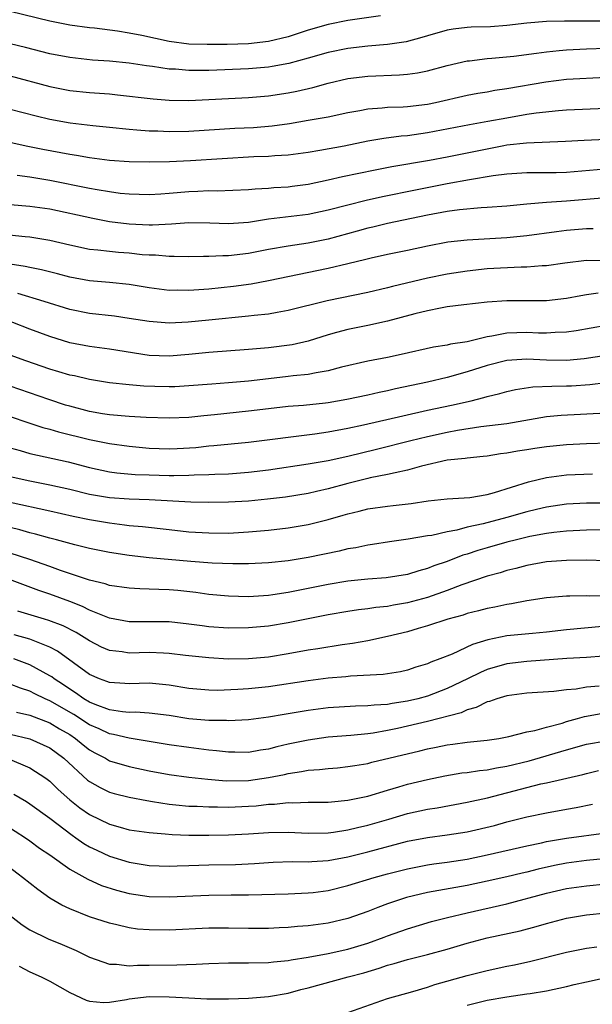
# Model space of a CAD drawing. Units: inches. Extents: x 2626328 to 2628000, y 1446000 to 1449000.
# Drawn here: x 2627740 to 2627798, y 1446524 to 1446623 of the extents above; entities that cross this region are included whole.
import ezdxf

# ---------------------------------------------------------------- set-up
doc = ezdxf.new("R2010")
doc.units = ezdxf.units.IN
doc.header["$MEASUREMENT"] = 0
doc.layers.add('LD26251446_2ft', color=245, linetype='Continuous')

msp = doc.modelspace()

# ---------------------------------------------------------------- linework, layer by layer
at = {"layer": 'LD26251446_2ft'}
for points, elevation in [([(2627776.266, 1446623.734), (2627773, 1446623.273), (2627771, 1446622.868), (2627769, 1446622.287), (2627767, 1446621.644), (2627765, 1446621.156), (2627763, 1446620.922), (2627760.857, 1446620.857), (2627758.852, 1446620.852), (2627757, 1446620.906), (2627755, 1446621.164), (2627752.246, 1446621.754), (2627751, 1446621.997), (2627749.805, 1446622.195), (2627747.503, 1446622.497), (2627747, 1446622.548), (2627745, 1446622.817), (2627743, 1446623.198), (2627739, 1446624.175)], 10160), ([(2627798.78, 1446623.22), (2627795.206, 1446623.206), (2627794.783, 1446623.217), (2627793, 1446623.173), (2627791.003, 1446622.997), (2627789, 1446622.76), (2627787.353, 1446622.647), (2627785.41, 1446622.59), (2627785, 1446622.564), (2627783.586, 1446622.414), (2627783, 1446622.307), (2627781, 1446621.731), (2627780.455, 1446621.546), (2627778.867, 1446621.133), (2627777, 1446620.862), (2627775, 1446620.699), (2627773, 1446620.47), (2627771, 1446620.059), (2627769, 1446619.487), (2627767.042, 1446618.958), (2627765.369, 1446618.631), (2627765, 1446618.58), (2627763, 1446618.408), (2627759, 1446618.245), (2627757.752, 1446618.249), (2627757, 1446618.233), (2627755.641, 1446618.359), (2627755, 1446618.39), (2627753.351, 1446618.649), (2627752.718, 1446618.718), (2627751, 1446618.977), (2627749, 1446619.171), (2627747.292, 1446619.292), (2627745, 1446619.533), (2627743, 1446619.908), (2627740.542, 1446620.541), (2627739, 1446620.909)], 10158), ([(2627739, 1446617.687), (2627743, 1446616.613), (2627745, 1446616.223), (2627747, 1446616.022), (2627749, 1446615.88), (2627749.803, 1446615.803), (2627753.388, 1446615.388), (2627755, 1446615.259), (2627757, 1446615.221), (2627759, 1446615.305), (2627761, 1446615.417), (2627763, 1446615.509), (2627765, 1446615.68), (2627767, 1446615.989), (2627767.854, 1446616.147), (2627769.475, 1446616.525), (2627771, 1446616.977), (2627773, 1446617.444), (2627775, 1446617.682), (2627778.209, 1446617.791), (2627779, 1446617.859), (2627780.004, 1446617.996), (2627781, 1446618.201), (2627783, 1446618.753), (2627785, 1446619.212), (2627785.229, 1446619.229), (2627787, 1446619.454), (2627787.478, 1446619.478), (2627789.694, 1446619.694), (2627791.984, 1446619.984), (2627793, 1446620.135), (2627794.248, 1446620.248), (2627795, 1446620.336), (2627797, 1446620.434), (2627799, 1446620.489)], 10156), ([(2627799, 1446617.538), (2627795, 1446617.322), (2627792.926, 1446617.074), (2627789, 1446616.398), (2627787.787, 1446616.213), (2627787, 1446616.058), (2627786.087, 1446615.913), (2627785, 1446615.715), (2627781.824, 1446615), (2627781, 1446614.831), (2627779, 1446614.594), (2627778.557, 1446614.556), (2627777, 1446614.505), (2627776.436, 1446614.436), (2627775, 1446614.35), (2627774.19, 1446614.19), (2627773, 1446613.993), (2627771, 1446613.551), (2627769, 1446613.194), (2627767.114, 1446612.886), (2627765.364, 1446612.636), (2627763.515, 1446612.485), (2627761.611, 1446612.388), (2627757, 1446612.108), (2627755, 1446612.077), (2627753.87, 1446612.13), (2627753, 1446612.14), (2627751.751, 1446612.249), (2627751, 1446612.286), (2627749, 1446612.488), (2627747.333, 1446612.667), (2627745.055, 1446612.945), (2627743, 1446613.323), (2627741.644, 1446613.644), (2627739, 1446614.311)], 10154), ([(2627799, 1446614.431), (2627795, 1446614.254), (2627794.193, 1446614.193), (2627791.945, 1446613.944), (2627791, 1446613.796), (2627789, 1446613.458), (2627787.095, 1446613.095), (2627785.233, 1446612.767), (2627781, 1446611.963), (2627779, 1446611.679), (2627778.372, 1446611.628), (2627776.608, 1446611.392), (2627775, 1446611.11), (2627772.633, 1446610.633), (2627770.183, 1446610.183), (2627769, 1446609.994), (2627767, 1446609.725), (2627765.647, 1446609.647), (2627765, 1446609.586), (2627763.535, 1446609.534), (2627757.15, 1446609.151), (2627755.049, 1446609.049), (2627753.006, 1446609.006), (2627751, 1446609.045), (2627749, 1446609.192), (2627747, 1446609.45), (2627745.684, 1446609.684), (2627745, 1446609.78), (2627742.284, 1446610.284), (2627740.624, 1446610.624), (2627737, 1446611.432)], 10152), ([(2627739.707, 1446607.707), (2627741, 1446607.534), (2627743, 1446607.192), (2627747, 1446606.387), (2627747.751, 1446606.249), (2627749, 1446606.056), (2627750.092, 1446605.907), (2627751, 1446605.819), (2627753, 1446605.754), (2627754.16, 1446605.84), (2627755, 1446605.883), (2627757, 1446606.059), (2627757.914, 1446606.086), (2627759, 1446606.15), (2627759.858, 1446606.142), (2627763, 1446606.268), (2627763.667, 1446606.334), (2627765, 1446606.389), (2627765.554, 1446606.446), (2627767, 1446606.539), (2627767.407, 1446606.592), (2627769, 1446606.812), (2627771, 1446607.228), (2627772.442, 1446607.557), (2627775.752, 1446608.248), (2627777.429, 1446608.571), (2627781.202, 1446609.202), (2627783, 1446609.547), (2627787, 1446610.367), (2627788.691, 1446610.691), (2627789, 1446610.743), (2627790.976, 1446610.975), (2627794.889, 1446611.111), (2627796.775, 1446611.225), (2627799, 1446611.337)], 10150), ([(2627799.639, 1446608.361), (2627795, 1446607.982), (2627793.947, 1446607.947), (2627791.927, 1446607.927), (2627791, 1446607.934), (2627789, 1446607.802), (2627787.628, 1446607.628), (2627785.228, 1446607.228), (2627783, 1446606.824), (2627779.794, 1446606.206), (2627776.483, 1446605.517), (2627774.851, 1446605.149), (2627773, 1446604.691), (2627771, 1446604.173), (2627769, 1446603.76), (2627765, 1446603.262), (2627763, 1446602.954), (2627761, 1446602.809), (2627759.121, 1446602.879), (2627757, 1446602.896), (2627755.238, 1446602.761), (2627753.336, 1446602.664), (2627753, 1446602.667), (2627751, 1446602.764), (2627749, 1446603.019), (2627747.327, 1446603.327), (2627743, 1446604.269), (2627741, 1446604.564), (2627739, 1446604.732)], 10148), ([(2627799, 1446605.436), (2627795, 1446605.082), (2627793, 1446604.94), (2627791, 1446604.776), (2627789, 1446604.588), (2627787, 1446604.434), (2627786.412, 1446604.412), (2627784.218, 1446604.218), (2627783, 1446604.057), (2627781, 1446603.688), (2627777, 1446602.844), (2627775.521, 1446602.478), (2627775, 1446602.365), (2627773.941, 1446602.059), (2627771, 1446601.269), (2627769, 1446600.87), (2627767, 1446600.571), (2627765, 1446600.219), (2627763, 1446599.828), (2627761, 1446599.59), (2627760.403, 1446599.597), (2627759, 1446599.527), (2627758.467, 1446599.533), (2627757, 1446599.497), (2627755.516, 1446599.515), (2627755, 1446599.502), (2627753.635, 1446599.635), (2627753, 1446599.643), (2627752.305, 1446599.695), (2627751, 1446599.846), (2627749.922, 1446599.922), (2627749, 1446600.007), (2627747.845, 1446600.155), (2627747, 1446600.225), (2627745, 1446600.649), (2627743, 1446601.131), (2627741, 1446601.448), (2627740.516, 1446601.484), (2627738.274, 1446601.727)], 10146), ([(2627797.688, 1446602.312), (2627797, 1446602.299), (2627795, 1446602.127), (2627793.985, 1446602.015), (2627791, 1446601.611), (2627789, 1446601.399), (2627785, 1446601.176), (2627783.047, 1446600.953), (2627781, 1446600.553), (2627779, 1446600.117), (2627777, 1446599.713), (2627775.351, 1446599.351), (2627774.796, 1446599.204), (2627773, 1446598.774), (2627771, 1446598.31), (2627765, 1446597.053), (2627763.263, 1446596.737), (2627761.503, 1446596.497), (2627759, 1446596.242), (2627757, 1446596.104), (2627755.881, 1446596.119), (2627755, 1446596.109), (2627753, 1446596.354), (2627751, 1446596.695), (2627749, 1446596.901), (2627747, 1446597.061), (2627745, 1446597.427), (2627743.766, 1446597.766), (2627742.171, 1446598.17), (2627741, 1446598.4), (2627740.513, 1446598.513), (2627739, 1446598.759)], 10144), ([(2627799, 1446599.09), (2627797, 1446599.104), (2627794.843, 1446598.843), (2627793, 1446598.572), (2627792.566, 1446598.566), (2627791, 1446598.439), (2627790.442, 1446598.442), (2627788.346, 1446598.346), (2627787, 1446598.266), (2627785, 1446598.048), (2627783, 1446597.728), (2627781, 1446597.32), (2627777.501, 1446596.499), (2627777, 1446596.358), (2627775, 1446595.892), (2627770.93, 1446595.07), (2627767, 1446594.065), (2627765.889, 1446593.889), (2627765, 1446593.721), (2627763.574, 1446593.574), (2627763, 1446593.495), (2627759, 1446593.107), (2627756.912, 1446592.912), (2627755, 1446592.816), (2627753, 1446592.958), (2627751, 1446593.285), (2627749.495, 1446593.495), (2627747, 1446593.776), (2627745, 1446594.186), (2627742.421, 1446595), (2627739.775, 1446595.775)], 10142), ([(2627798.187, 1446595.813), (2627797, 1446595.665), (2627796.43, 1446595.57), (2627795, 1446595.278), (2627793, 1446595.042), (2627789, 1446595.049), (2627787, 1446594.908), (2627784.657, 1446594.656), (2627783, 1446594.439), (2627782.331, 1446594.33), (2627781, 1446594.062), (2627779.744, 1446593.744), (2627777, 1446593.006), (2627775, 1446592.576), (2627773, 1446592.179), (2627771.853, 1446591.853), (2627771, 1446591.63), (2627769.003, 1446590.997), (2627767.375, 1446590.625), (2627765, 1446590.321), (2627763, 1446590.145), (2627759, 1446589.855), (2627757, 1446589.64), (2627755, 1446589.472), (2627753, 1446589.545), (2627749, 1446590.198), (2627747, 1446590.455), (2627745, 1446590.83), (2627743, 1446591.46), (2627741, 1446592.206), (2627737.536, 1446593.536)], 10140), ([(2627799, 1446592.56), (2627795.971, 1446592.03), (2627795, 1446591.887), (2627793.867, 1446591.867), (2627793, 1446591.805), (2627792.185, 1446591.815), (2627791, 1446591.874), (2627789, 1446591.796), (2627787.5, 1446591.5), (2627787, 1446591.438), (2627785, 1446590.941), (2627783.319, 1446590.681), (2627783, 1446590.588), (2627781.623, 1446590.377), (2627778.355, 1446589.644), (2627777, 1446589.36), (2627775, 1446588.98), (2627772.361, 1446588.361), (2627771, 1446587.991), (2627769.81, 1446587.81), (2627769, 1446587.631), (2627767.494, 1446587.494), (2627767, 1446587.425), (2627765, 1446587.216), (2627763, 1446586.977), (2627761, 1446586.799), (2627759.319, 1446586.681), (2627757, 1446586.484), (2627755.588, 1446586.412), (2627755, 1446586.397), (2627753.57, 1446586.429), (2627752.462, 1446586.462), (2627751, 1446586.591), (2627749, 1446586.814), (2627747, 1446587.13), (2627745.491, 1446587.491), (2627745, 1446587.584), (2627743.921, 1446587.922), (2627743, 1446588.177), (2627740.575, 1446589), (2627739, 1446589.6)], 10138), ([(2627799, 1446589.549), (2627796.775, 1446589.225), (2627795, 1446589.046), (2627793, 1446589.067), (2627791, 1446589.166), (2627789, 1446589.048), (2627787, 1446588.548), (2627785, 1446587.902), (2627783, 1446587.346), (2627781, 1446586.878), (2627777.804, 1446586.196), (2627777, 1446586), (2627776.163, 1446585.837), (2627775, 1446585.564), (2627772.894, 1446585.106), (2627771, 1446584.785), (2627770.755, 1446584.755), (2627768.527, 1446584.527), (2627767, 1446584.416), (2627765, 1446584.198), (2627763, 1446583.949), (2627759.586, 1446583.587), (2627758.508, 1446583.492), (2627757, 1446583.324), (2627755, 1446583.242), (2627752.682, 1446583.318), (2627751, 1446583.417), (2627749, 1446583.585), (2627748.309, 1446583.691), (2627747, 1446583.923), (2627745, 1446584.435), (2627744.567, 1446584.567), (2627742.887, 1446585.113), (2627739, 1446586.448)], 10136), ([(2627739, 1446583.406), (2627740.794, 1446582.794), (2627742.305, 1446582.304), (2627743, 1446582.128), (2627743.867, 1446581.867), (2627747, 1446581.1), (2627749, 1446580.687), (2627751, 1446580.409), (2627753, 1446580.214), (2627755, 1446580.14), (2627755.821, 1446580.178), (2627757.695, 1446580.304), (2627759, 1446580.453), (2627759.513, 1446580.487), (2627763, 1446580.823), (2627769.656, 1446581.656), (2627771, 1446581.853), (2627773, 1446582.219), (2627774.557, 1446582.557), (2627778.515, 1446583.486), (2627781, 1446584.043), (2627783.441, 1446584.559), (2627785.39, 1446585), (2627786.688, 1446585.311), (2627787, 1446585.421), (2627788.275, 1446585.724), (2627789, 1446585.939), (2627789.866, 1446586.135), (2627791.604, 1446586.396), (2627793.53, 1446586.469), (2627795, 1446586.484), (2627795.498, 1446586.502), (2627797.364, 1446586.636), (2627799, 1446586.84)], 10134), ([(2627739, 1446580.272), (2627740.015, 1446579.985), (2627741, 1446579.684), (2627744.839, 1446578.839), (2627747, 1446578.272), (2627749, 1446577.845), (2627749.742, 1446577.742), (2627751.581, 1446577.581), (2627753, 1446577.521), (2627755, 1446577.461), (2627755.481, 1446577.482), (2627757, 1446577.488), (2627757.523, 1446577.523), (2627759, 1446577.561), (2627759.597, 1446577.597), (2627761, 1446577.643), (2627763, 1446577.79), (2627765, 1446578.039), (2627769, 1446578.655), (2627771, 1446578.995), (2627773, 1446579.419), (2627775.884, 1446580.116), (2627779.32, 1446581), (2627781, 1446581.411), (2627783, 1446581.845), (2627784.035, 1446582.034), (2627786.393, 1446582.393), (2627789, 1446582.719), (2627790.72, 1446583), (2627793, 1446583.397), (2627794.465, 1446583.535), (2627799, 1446583.763)], 10132), ([(2627799.264, 1446580.737), (2627797, 1446580.655), (2627795, 1446580.549), (2627793, 1446580.354), (2627791.813, 1446580.187), (2627791, 1446580.045), (2627790.079, 1446579.921), (2627789, 1446579.708), (2627788.365, 1446579.635), (2627787, 1446579.426), (2627786.624, 1446579.376), (2627785, 1446579.229), (2627784.807, 1446579.193), (2627783, 1446579.007), (2627780.4, 1446578.401), (2627779, 1446577.996), (2627777.751, 1446577.751), (2627777, 1446577.559), (2627775.231, 1446577.231), (2627775, 1446577.177), (2627773, 1446576.677), (2627771, 1446576.12), (2627769.845, 1446575.845), (2627769, 1446575.663), (2627766.708, 1446575.292), (2627764.922, 1446575.077), (2627763, 1446574.9), (2627761, 1446574.795), (2627759, 1446574.764), (2627757.209, 1446574.791), (2627753, 1446575.015), (2627751, 1446575.087), (2627749, 1446575.224), (2627747, 1446575.565), (2627745, 1446576.059), (2627743, 1446576.513), (2627741, 1446576.886), (2627739, 1446577.345)], 10130), ([(2627739, 1446574.783), (2627743, 1446573.907), (2627745.362, 1446573.362), (2627747, 1446573.038), (2627749, 1446572.695), (2627750.521, 1446572.521), (2627751, 1446572.448), (2627752.328, 1446572.328), (2627755, 1446572.022), (2627757, 1446571.812), (2627759, 1446571.689), (2627761, 1446571.681), (2627763, 1446571.79), (2627765, 1446571.972), (2627767, 1446572.2), (2627769, 1446572.529), (2627771, 1446573.033), (2627772.539, 1446573.461), (2627773, 1446573.616), (2627774.127, 1446573.872), (2627775, 1446574.113), (2627777, 1446574.382), (2627777.565, 1446574.435), (2627779.353, 1446574.647), (2627781.086, 1446574.914), (2627783, 1446575.11), (2627785.267, 1446575.266), (2627787, 1446575.563), (2627787.755, 1446575.755), (2627791.172, 1446576.828), (2627793, 1446577.283), (2627795, 1446577.534), (2627797.626, 1446577.626)], 10128), ([(2627799.309, 1446574.692), (2627797, 1446574.669), (2627795, 1446574.58), (2627793, 1446574.296), (2627791.966, 1446574.034), (2627791, 1446573.812), (2627789, 1446573.239), (2627786.604, 1446572.604), (2627785, 1446572.253), (2627783.975, 1446571.975), (2627783, 1446571.805), (2627781.447, 1446571.447), (2627781, 1446571.384), (2627779.052, 1446571.052), (2627777.203, 1446570.797), (2627775.477, 1446570.523), (2627775, 1446570.463), (2627773.795, 1446570.205), (2627773, 1446570.076), (2627772.137, 1446569.863), (2627769, 1446569.203), (2627767, 1446568.874), (2627765, 1446568.669), (2627763, 1446568.58), (2627761.426, 1446568.574), (2627759.343, 1446568.657), (2627757.181, 1446568.819), (2627753, 1446569.18), (2627751, 1446569.404), (2627749, 1446569.719), (2627747, 1446570.13), (2627745.515, 1446570.485), (2627743.66, 1446571), (2627743, 1446571.168), (2627741.575, 1446571.575), (2627741, 1446571.71), (2627739.992, 1446571.992), (2627739, 1446572.23)], 10126), ([(2627799, 1446571.996), (2627797, 1446571.966), (2627795, 1446571.85), (2627793.717, 1446571.717), (2627793, 1446571.617), (2627791.317, 1446571.317), (2627789.951, 1446571), (2627789, 1446570.761), (2627787, 1446570.196), (2627786.078, 1446569.922), (2627785, 1446569.56), (2627784.562, 1446569.438), (2627783, 1446568.828), (2627781.636, 1446568.364), (2627781, 1446568.092), (2627780.124, 1446567.876), (2627779, 1446567.507), (2627776.836, 1446567.164), (2627775, 1446567.023), (2627773, 1446566.823), (2627771, 1446566.496), (2627767, 1446565.694), (2627765.447, 1446565.447), (2627765, 1446565.391), (2627763, 1446565.273), (2627761, 1446565.311), (2627759, 1446565.5), (2627757.698, 1446565.698), (2627755.892, 1446565.892), (2627755, 1446565.963), (2627753.986, 1446565.986), (2627753, 1446566.037), (2627752.059, 1446566.059), (2627751, 1446566.126), (2627749, 1446566.41), (2627748.563, 1446566.562), (2627747, 1446566.918), (2627744.092, 1446567.908), (2627743, 1446568.319), (2627741, 1446569.016), (2627739, 1446569.639)], 10124), ([(2627799, 1446568.871), (2627797, 1446568.945), (2627795, 1446568.92), (2627793, 1446568.769), (2627791, 1446568.416), (2627789.886, 1446568.115), (2627789, 1446567.91), (2627788.314, 1446567.685), (2627787, 1446567.334), (2627784.473, 1446566.472), (2627783, 1446565.906), (2627781, 1446565.201), (2627779, 1446564.65), (2627777.582, 1446564.419), (2627777, 1446564.297), (2627775.81, 1446564.19), (2627775, 1446564.052), (2627774.053, 1446563.947), (2627773, 1446563.776), (2627771, 1446563.438), (2627769, 1446563.052), (2627767, 1446562.628), (2627765, 1446562.292), (2627763, 1446562.122), (2627761, 1446562.102), (2627759, 1446562.243), (2627758.322, 1446562.322), (2627757, 1446562.516), (2627755, 1446562.728), (2627751, 1446562.729), (2627749, 1446563.107), (2627747, 1446563.922), (2627746.288, 1446564.288), (2627745, 1446564.784), (2627743, 1446565.525), (2627741.888, 1446565.888), (2627738.941, 1446567)], 10122), ([(2627799, 1446565.354), (2627797.339, 1446565.34), (2627797, 1446565.364), (2627795.32, 1446565.32), (2627795, 1446565.326), (2627793, 1446565.16), (2627791, 1446564.847), (2627789.452, 1446564.548), (2627789, 1446564.493), (2627787.774, 1446564.226), (2627787, 1446564.091), (2627786.154, 1446563.846), (2627785, 1446563.565), (2627784.586, 1446563.413), (2627783.045, 1446563), (2627781, 1446562.332), (2627780.079, 1446562.078), (2627779, 1446561.749), (2627777, 1446561.264), (2627775, 1446560.843), (2627773.455, 1446560.546), (2627772.417, 1446560.417), (2627769.979, 1446560.021), (2627769, 1446559.877), (2627767, 1446559.508), (2627765, 1446559.192), (2627763, 1446559.014), (2627761, 1446558.995), (2627759, 1446559.1), (2627756.646, 1446559.354), (2627755, 1446559.565), (2627754.428, 1446559.572), (2627753, 1446559.646), (2627751, 1446559.6), (2627750.284, 1446559.716), (2627749, 1446559.85), (2627748.2, 1446560.2), (2627747, 1446560.816), (2627745.67, 1446561.67), (2627744.347, 1446562.347), (2627742.889, 1446562.889), (2627742.475, 1446563), (2627739.798, 1446563.798)], 10120), ([(2627800.432, 1446562.431), (2627795, 1446561.924), (2627793, 1446561.706), (2627791.581, 1446561.581), (2627789, 1446561.314), (2627787.087, 1446560.912), (2627785.552, 1446560.448), (2627783.484, 1446559.485), (2627782.258, 1446559), (2627781.332, 1446558.668), (2627781, 1446558.507), (2627779.836, 1446558.164), (2627779, 1446557.877), (2627778.28, 1446557.721), (2627776.561, 1446557.439), (2627773.273, 1446557.273), (2627772.784, 1446557.216), (2627771, 1446557.061), (2627769, 1446556.808), (2627765, 1446556.201), (2627763, 1446555.995), (2627761.918, 1446555.919), (2627759.84, 1446555.841), (2627759, 1446555.847), (2627757, 1446556.036), (2627755, 1446556.376), (2627753, 1446556.557), (2627751, 1446556.497), (2627750.541, 1446556.541), (2627749, 1446556.623), (2627748.739, 1446556.739), (2627748.003, 1446557), (2627747, 1446557.433), (2627743.783, 1446559.784), (2627743, 1446560.184), (2627741, 1446560.978), (2627739.417, 1446561.417)], 10118), ([(2627798.714, 1446559.286), (2627797, 1446559.152), (2627795.043, 1446559.043), (2627791, 1446558.755), (2627789, 1446558.512), (2627787, 1446557.929), (2627786.349, 1446557.652), (2627785.032, 1446557), (2627783, 1446556.023), (2627781, 1446555.267), (2627780.045, 1446555), (2627779, 1446554.748), (2627777.471, 1446554.529), (2627777, 1446554.429), (2627775.64, 1446554.36), (2627775, 1446554.277), (2627773.75, 1446554.25), (2627771, 1446554.072), (2627769, 1446553.828), (2627766.573, 1446553.427), (2627765, 1446553.142), (2627763, 1446552.89), (2627761, 1446552.775), (2627760.793, 1446552.792), (2627759, 1446552.798), (2627757, 1446552.99), (2627755, 1446553.303), (2627753, 1446553.535), (2627751.634, 1446553.634), (2627751, 1446553.628), (2627750.314, 1446553.686), (2627749, 1446553.896), (2627747.572, 1446554.428), (2627747, 1446554.668), (2627746.44, 1446555), (2627745.602, 1446555.602), (2627745, 1446555.964), (2627744.386, 1446556.386), (2627743.429, 1446557), (2627743.193, 1446557.193), (2627743, 1446557.32), (2627742.323, 1446557.677), (2627741, 1446558.41), (2627739.379, 1446559)], 10116), ([(2627798.271, 1446556.271), (2627797, 1446556.149), (2627795.974, 1446555.974), (2627795, 1446555.9), (2627793.723, 1446555.723), (2627791, 1446555.544), (2627789, 1446555.296), (2627788.004, 1446555), (2627787.267, 1446554.733), (2627787, 1446554.672), (2627785.897, 1446554.103), (2627785, 1446553.878), (2627784.405, 1446553.595), (2627781, 1446552.708), (2627778.001, 1446552.001), (2627777, 1446551.791), (2627775.537, 1446551.537), (2627775, 1446551.469), (2627773.301, 1446551.301), (2627771, 1446551.113), (2627769, 1446550.829), (2627767, 1446550.411), (2627765.848, 1446550.152), (2627765, 1446549.928), (2627764.189, 1446549.811), (2627763, 1446549.6), (2627761.617, 1446549.617), (2627761, 1446549.609), (2627759.769, 1446549.769), (2627759, 1446549.83), (2627757, 1446550.086), (2627755, 1446550.364), (2627751, 1446551.028), (2627749.414, 1446551.414), (2627749, 1446551.479), (2627747.971, 1446551.971), (2627747, 1446552.386), (2627745.412, 1446553.411), (2627743, 1446554.802), (2627742.532, 1446555), (2627741.496, 1446555.496), (2627741, 1446555.754), (2627740.054, 1446556.055), (2627739, 1446556.456)], 10114), ([(2627739.656, 1446553.656), (2627741, 1446553.341), (2627743, 1446552.568), (2627743.978, 1446551.978), (2627745, 1446551.387), (2627745.593, 1446551), (2627746.359, 1446550.359), (2627747, 1446549.859), (2627747.548, 1446549.548), (2627748.597, 1446549), (2627749, 1446548.762), (2627751, 1446548.165), (2627753, 1446547.738), (2627755, 1446547.367), (2627757, 1446547.109), (2627758.909, 1446546.909), (2627760.748, 1446546.748), (2627763, 1446546.772), (2627765, 1446547.067), (2627766.612, 1446547.388), (2627767, 1446547.483), (2627768.343, 1446547.657), (2627769, 1446547.799), (2627770.134, 1446547.866), (2627771, 1446547.982), (2627771.944, 1446548.056), (2627773, 1446548.161), (2627773.711, 1446548.289), (2627775, 1446548.487), (2627775.401, 1446548.599), (2627780.232, 1446549.768), (2627781, 1446549.968), (2627781.868, 1446550.132), (2627783, 1446550.371), (2627783.569, 1446550.431), (2627785, 1446550.627), (2627787, 1446550.823), (2627788.177, 1446551), (2627789.191, 1446551.192), (2627791, 1446551.653), (2627791.797, 1446551.797), (2627793, 1446552.146), (2627794.553, 1446552.553), (2627795, 1446552.699), (2627796.111, 1446553), (2627796.795, 1446553.204), (2627798.495, 1446553.505)], 10112), ([(2627739, 1446551.443), (2627741, 1446550.967), (2627743, 1446550.053), (2627744.415, 1446549), (2627746.805, 1446546.805), (2627747, 1446546.654), (2627748.061, 1446546.06), (2627749, 1446545.604), (2627749.471, 1446545.471), (2627751, 1446545.084), (2627752.75, 1446544.75), (2627753.332, 1446544.668), (2627755, 1446544.382), (2627755.672, 1446544.328), (2627757, 1446544.18), (2627757.831, 1446544.169), (2627759, 1446544.107), (2627759.882, 1446544.118), (2627761, 1446544.093), (2627763, 1446544.172), (2627763.771, 1446544.229), (2627765, 1446544.381), (2627765.603, 1446544.397), (2627767, 1446544.558), (2627767.465, 1446544.535), (2627769, 1446544.575), (2627771, 1446544.583), (2627771.364, 1446544.636), (2627773, 1446544.774), (2627775, 1446545.194), (2627777, 1446545.81), (2627778.124, 1446546.124), (2627779, 1446546.39), (2627781, 1446546.856), (2627782.768, 1446547.232), (2627784.476, 1446547.524), (2627785, 1446547.578), (2627786.229, 1446547.771), (2627787, 1446547.827), (2627787.957, 1446548.043), (2627789, 1446548.203), (2627791.248, 1446548.752), (2627795, 1446549.852), (2627797, 1446550.413), (2627799, 1446550.776)], 10110), ([(2627738.696, 1446549), (2627741, 1446548.057), (2627742.594, 1446547), (2627743, 1446546.694), (2627743.852, 1446545.851), (2627745, 1446544.837), (2627746.026, 1446544.027), (2627747, 1446543.347), (2627749, 1446542.37), (2627750.082, 1446542.082), (2627751, 1446541.816), (2627753, 1446541.523), (2627754.603, 1446541.397), (2627755.32, 1446541.32), (2627757, 1446541.264), (2627759, 1446541.276), (2627761, 1446541.309), (2627763, 1446541.385), (2627765, 1446541.525), (2627767, 1446541.563), (2627769, 1446541.459), (2627771, 1446541.49), (2627771.563, 1446541.562), (2627773, 1446541.804), (2627773.952, 1446542.049), (2627775, 1446542.282), (2627777.112, 1446542.889), (2627779, 1446543.453), (2627781, 1446543.872), (2627781.989, 1446544.011), (2627785, 1446544.572), (2627787.033, 1446545.033), (2627791, 1446546.072), (2627792.426, 1446546.426), (2627793, 1446546.544), (2627796.627, 1446547.373), (2627797, 1446547.48), (2627798.229, 1446547.771)], 10108), ([(2627739.383, 1446545.383), (2627740.647, 1446544.647), (2627741, 1446544.421), (2627743, 1446542.96), (2627745.248, 1446541.248), (2627745.628, 1446541), (2627746.433, 1446540.433), (2627747, 1446540.105), (2627747.74, 1446539.74), (2627749, 1446539.152), (2627751, 1446538.531), (2627753, 1446538.227), (2627755, 1446538.158), (2627755.81, 1446538.19), (2627757, 1446538.199), (2627759, 1446538.271), (2627761.672, 1446538.328), (2627763.593, 1446538.407), (2627765, 1446538.513), (2627765.468, 1446538.532), (2627767.397, 1446538.602), (2627769, 1446538.582), (2627769.38, 1446538.62), (2627771, 1446538.71), (2627773, 1446539.094), (2627775, 1446539.594), (2627779, 1446540.649), (2627781, 1446541.037), (2627783, 1446541.283), (2627785, 1446541.603), (2627787.748, 1446542.252), (2627789, 1446542.592), (2627791, 1446543.103), (2627793, 1446543.524), (2627795, 1446543.883), (2627795.961, 1446544.039), (2627797.628, 1446544.372)], 10106), ([(2627737.415, 1446543), (2627740.549, 1446541), (2627741, 1446540.688), (2627741.97, 1446539.97), (2627743, 1446539.279), (2627745, 1446537.849), (2627746.825, 1446536.825), (2627748.204, 1446536.204), (2627749.714, 1446535.714), (2627751, 1446535.379), (2627753, 1446535.086), (2627755, 1446535.052), (2627759, 1446535.237), (2627761.251, 1446535.252), (2627763, 1446535.245), (2627767, 1446535.351), (2627769, 1446535.445), (2627769.5, 1446535.5), (2627771, 1446535.71), (2627773, 1446536.188), (2627775.646, 1446537), (2627777, 1446537.375), (2627779, 1446537.877), (2627781, 1446538.266), (2627781.635, 1446538.365), (2627783, 1446538.541), (2627785, 1446538.853), (2627787, 1446539.28), (2627791, 1446540.184), (2627792.492, 1446540.492), (2627793, 1446540.613), (2627795, 1446540.967), (2627799, 1446541.509)], 10104), ([(2627799.076, 1446538.924), (2627797, 1446538.701), (2627795, 1446538.435), (2627793.798, 1446538.202), (2627792.156, 1446537.844), (2627791, 1446537.542), (2627790.554, 1446537.446), (2627789, 1446537.063), (2627787, 1446536.621), (2627785, 1446536.208), (2627781.594, 1446535.594), (2627781, 1446535.499), (2627778.89, 1446535), (2627777, 1446534.363), (2627776.003, 1446533.997), (2627775, 1446533.588), (2627773, 1446532.882), (2627771, 1446532.415), (2627769, 1446532.13), (2627767.941, 1446532.059), (2627767, 1446531.955), (2627766.07, 1446531.93), (2627765, 1446531.865), (2627763, 1446531.871), (2627761, 1446531.916), (2627759, 1446531.903), (2627755, 1446531.716), (2627753, 1446531.726), (2627751.815, 1446531.815), (2627751, 1446531.928), (2627749.763, 1446532.237), (2627749, 1446532.398), (2627747, 1446533.059), (2627745, 1446533.846), (2627744.207, 1446534.206), (2627743, 1446534.934), (2627741.788, 1446535.788), (2627740.265, 1446537), (2627737.603, 1446539)], 10102), ([(2627739, 1446533.166), (2627740.233, 1446532.234), (2627741, 1446531.736), (2627742.826, 1446530.826), (2627744.248, 1446530.248), (2627745.649, 1446529.649), (2627747, 1446528.979), (2627749, 1446528.278), (2627749.729, 1446528.271), (2627751, 1446528.117), (2627751.831, 1446528.169), (2627753, 1446528.166), (2627755.792, 1446528.208), (2627757.725, 1446528.275), (2627759, 1446528.344), (2627761, 1446528.411), (2627763, 1446528.403), (2627765, 1446528.432), (2627765.497, 1446528.503), (2627767, 1446528.647), (2627767.283, 1446528.717), (2627769, 1446528.998), (2627771, 1446529.36), (2627773, 1446529.787), (2627775, 1446530.403), (2627776.641, 1446531), (2627777, 1446531.145), (2627779, 1446531.848), (2627781.43, 1446532.57), (2627783.009, 1446532.991), (2627785, 1446533.458), (2627789, 1446534.35), (2627793, 1446535.439), (2627795, 1446535.88), (2627797, 1446536.163), (2627799, 1446536.368)], 10100), ([(2627739.929, 1446528.071), (2627741, 1446527.509), (2627742.145, 1446527), (2627743, 1446526.577), (2627744.012, 1446526.012), (2627745, 1446525.421), (2627746.665, 1446524.664), (2627747, 1446524.559), (2627748.418, 1446524.418), (2627749, 1446524.465), (2627750.709, 1446524.709), (2627751, 1446524.78), (2627753, 1446525.013), (2627755.004, 1446525.004), (2627757, 1446524.874), (2627758.803, 1446524.803), (2627759, 1446524.777), (2627760.784, 1446524.784), (2627761, 1446524.772), (2627763, 1446524.843), (2627765.022, 1446525.021), (2627767, 1446525.375), (2627768.278, 1446525.722), (2627769, 1446525.899), (2627773.017, 1446527), (2627774.589, 1446527.411), (2627776.141, 1446527.859), (2627777, 1446528.167), (2627777.666, 1446528.334), (2627779, 1446528.749), (2627781, 1446529.249), (2627783, 1446529.798), (2627785, 1446530.388), (2627787, 1446530.918), (2627790.35, 1446531.65), (2627791.941, 1446532.059), (2627793, 1446532.378), (2627795, 1446532.9), (2627797, 1446533.238), (2627799, 1446533.439)], 10098), ([(2627773, 1446523.409), (2627777, 1446524.817), (2627779.524, 1446525.524), (2627781, 1446525.957), (2627781.759, 1446526.242), (2627785, 1446527.153), (2627787, 1446527.645), (2627789, 1446528.075), (2627789.773, 1446528.226), (2627791.407, 1446528.593), (2627795, 1446529.48), (2627797, 1446529.894), (2627798.039, 1446530.039)], 10096), ([(2627785, 1446524.152), (2627787, 1446524.642), (2627789, 1446524.986), (2627791, 1446525.277), (2627791.342, 1446525.342), (2627793, 1446525.589), (2627795, 1446526.028), (2627795.763, 1446526.237), (2627797, 1446526.514), (2627799, 1446526.928)], 10094)]:
    msp.add_lwpolyline(points, dxfattribs=dict(at, elevation=elevation))

doc.saveas('drawing.dxf')
